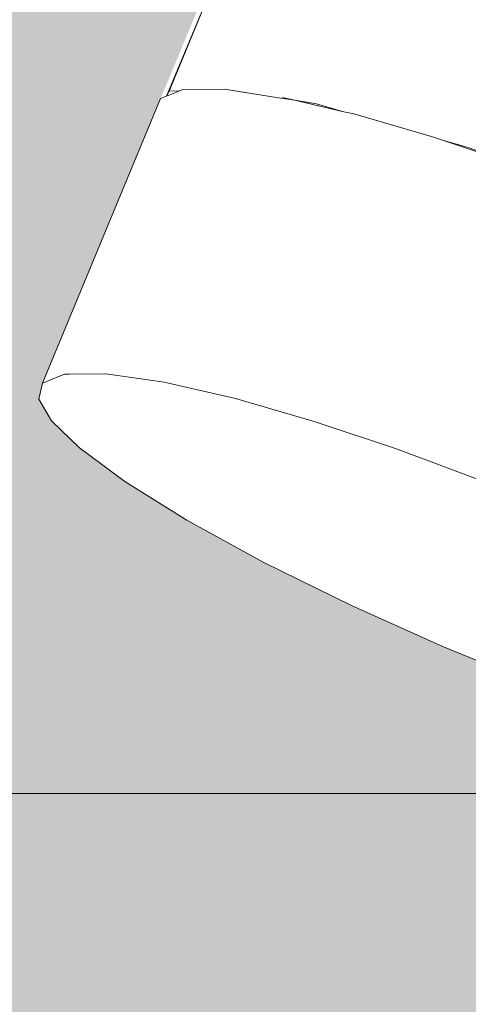
# Model space of a CAD drawing. Units: millimetres. Extents: x 81451 to 93248, y 4020 to 6628.
# Drawn here: x 82709 to 82717, y 4147 to 4162 of the extents above; entities that cross this region are included whole.
import ezdxf

# ---------------------------------------------------------------- set-up
doc = ezdxf.new("R2010")
doc.units = ezdxf.units.MM
doc.header["$MEASUREMENT"] = 0
doc.linetypes.add('Wipeout_Contour', pattern=[1000, 0, -1000])
doc.layers.add('A_A AUGUGA UHISALA LAUD_1_AR - SEINAD - siseseinad', color=7, linetype='Continuous')
doc.layers.add('A_A AUGUGA UHISALA LAUD_1_SA - SISUSTUS - ostumööbel', color=7, linetype='Continuous')
for name, color, linetype, lineweight, true_color in [('A_A AUGUGA UHISALA LAUD_1_AR - VAHELAGI_Pen_No__189', 7, 'Continuous', 0, 0xdbdbdb), ('A_A AUGUGA UHISALA LAUD_1_AR - VAHELAGI_Pen_No__87', 7, 'Continuous', 9, 0x8a8a8a), ('A_A AUGUGA UHISALA LAUD_1_SA - SISUSTUS - ostumööbel_Pen_No__87', 7, 'Continuous', 9, 0x8a8a8a)]:
    doc.layers.add(name, color=color, linetype=linetype, lineweight=lineweight, true_color=true_color)

msp = doc.modelspace()

# ---------------------------------------------------------------- hatches: boundary and pattern name
at = {"layer": 'A_A AUGUGA UHISALA LAUD_1_AR - SEINAD - siseseinad', "linetype": 'Continuous', "lineweight": 0, "true_color": 0xffffff}
msp.add_hatch(color=7, dxfattribs=at).paths.add_polyline_path([(82664.422, 4577.978), (82570.73, 4351.644), (82570.73, 4150), (82774.7, 4150), (82774.7, 4270.935), (82726.524, 4154.956), (82726.479, 4154.754), (82724.589, 4150.201), (82724.233, 4150.058), (82723.573, 4150.051), (82722.641, 4150.186), (82721.502, 4150.449), (82720.242, 4150.815), (82718.947, 4151.248), (82717.592, 4151.753), (82716.141, 4152.347), (82714.67, 4153.007), (82713.273, 4153.696), (82712.042, 4154.373), (82711.046, 4154.994), (82710.324, 4155.53), (82709.877, 4155.961), (82709.674, 4156.307), (82709.731, 4156.567), (82710.675, 4158.843), (82711.621, 4161.12), (82774.7, 4312.979), (82774.7, 4338.786), (82730.172, 4577.73), (82695.156, 4577.73), (82616.618, 4156.632), (82615.774, 4152.055), (82615.596, 4151.487), (82615.158, 4151.017), (82614.475, 4150.626), (82613.507, 4150.312), (82612.272, 4150.108), (82610.823, 4150.037), (82609.246, 4150.108), (82607.642, 4150.312), (82606.106, 4150.626), (82604.714, 4151.017), (82603.426, 4151.487), (82602.219, 4152.054), (82601.187, 4152.698), (82600.408, 4153.384), (82599.944, 4154.07), (82599.812, 4154.713), (82600.661, 4159.266), (82600.847, 4159.839), (82678.661, 4577.731), (82674.436, 4577.742), (82670.381, 4577.803), (82666.259, 4577.907)])
at = {"layer": 'A_A AUGUGA UHISALA LAUD_1_AR - VAHELAGI_Pen_No__189', "linetype": 'Continuous', "lineweight": 0, "true_color": 0xdbdbdb}
msp.add_hatch(color=254, dxfattribs=at).paths.add_polyline_path([(85767.03, 4150), (82445.298, 4150), (82445.298, 4070), (85767.03, 4070)])

# ---------------------------------------------------------------- linework, layer by layer
at = {"layer": 'A_A AUGUGA UHISALA LAUD_1_AR - VAHELAGI_Pen_No__87', "color": 252, "linetype": 'Continuous', "lineweight": 9, "true_color": 0x8a8a8a}
msp.add_line((85767.03, 4150), (82445.298, 4150), dxfattribs=at)

# ---------------------------------------------------------------- next in the draw order: wipeouts: each hides what was drawn before it
at = {"color": 254, "linetype": 'Wipeout_Contour', "lineweight": 0, "ltscale": 248449.029058}
msp.add_wipeout([(82712.637, 4161.27), (82711.031, 4158.987), (82711.691, 4158.993)], dxfattribs=at).dxf.layer = 'A_A AUGUGA UHISALA LAUD_1_SA - SISUSTUS - ostumööbel'
at = {"color": 254, "linetype": 'Wipeout_Contour', "lineweight": 0, "ltscale": 248461.91323}
msp.add_wipeout([(82715.022, 4158.23), (82717.263, 4160.073), (82715.967, 4160.506)], dxfattribs=at).dxf.layer = 'A_A AUGUGA UHISALA LAUD_1_SA - SISUSTUS - ostumööbel'
at = {"color": 254, "linetype": 'Wipeout_Contour', "lineweight": 0, "ltscale": 248442.907765}
msp.add_wipeout([(82709.877, 4155.961), (82710.086, 4156.71), (82709.731, 4156.567)], dxfattribs=at).dxf.layer = 'A_A AUGUGA UHISALA LAUD_1_SA - SISUSTUS - ostumööbel'

# ---------------------------------------------------------------- next in the draw order: wipeouts: each hides what was drawn before it
at = {"color": 254, "linetype": 'Wipeout_Contour', "lineweight": 0, "ltscale": 248449.300354}
msp.add_wipeout([(82711.031, 4158.987), (82712.637, 4161.27), (82711.976, 4161.263)], dxfattribs=at).dxf.layer = 'A_A AUGUGA UHISALA LAUD_1_SA - SISUSTUS - ostumööbel'
at = {"color": 254, "linetype": 'Wipeout_Contour', "lineweight": 0, "ltscale": 248461.939522}
msp.add_wipeout([(82717.263, 4160.073), (82715.022, 4158.23), (82716.317, 4157.796)], dxfattribs=at).dxf.layer = 'A_A AUGUGA UHISALA LAUD_1_SA - SISUSTUS - ostumööbel'
at = {"color": 254, "linetype": 'Wipeout_Contour', "lineweight": 0, "ltscale": 248444.361813}
msp.add_wipeout([(82711.046, 4154.994), (82710.086, 4156.71), (82709.877, 4155.961)], dxfattribs=at).dxf.layer = 'A_A AUGUGA UHISALA LAUD_1_SA - SISUSTUS - ostumööbel'

# ---------------------------------------------------------------- next in the draw order: linework, layer by layer
at = {"layer": 'A_A AUGUGA UHISALA LAUD_1_SA - SISUSTUS - ostumööbel_Pen_No__87', "color": 252, "linetype": 'Continuous', "lineweight": 9, "true_color": 0x8a8a8a}
msp.add_line((82709.877, 4155.961), (82709.674, 4156.307), dxfattribs=at)

# ---------------------------------------------------------------- next in the draw order: wipeouts: each hides what was drawn before it
at = {"color": 254, "linetype": 'Wipeout_Contour', "lineweight": 0, "ltscale": 248451.454507}
msp.add_wipeout([(82713.569, 4161.135), (82711.691, 4158.993), (82712.624, 4158.859)], dxfattribs=at).dxf.layer = 'A_A AUGUGA UHISALA LAUD_1_SA - SISUSTUS - ostumööbel'
at = {"color": 254, "linetype": 'Wipeout_Contour', "lineweight": 0, "ltscale": 248465.857325}
msp.add_wipeout([(82718.617, 4159.568), (82716.317, 4157.796), (82717.673, 4157.292)], dxfattribs=at).dxf.layer = 'A_A AUGUGA UHISALA LAUD_1_SA - SISUSTUS - ostumööbel'
at = {"color": 254, "linetype": 'Wipeout_Contour', "lineweight": 0, "ltscale": 248449.882911}
msp.add_wipeout([(82712.817, 4156.319), (82710.086, 4156.71), (82714.077, 4155.953)], dxfattribs=at).dxf.layer = 'A_A AUGUGA UHISALA LAUD_1_SA - SISUSTUS - ostumööbel'

# ---------------------------------------------------------------- next in the draw order: wipeouts: each hides what was drawn before it
at = {"color": 254, "linetype": 'Wipeout_Contour', "lineweight": 0, "ltscale": 248451.626065}
msp.add_wipeout([(82711.691, 4158.993), (82713.569, 4161.135), (82712.637, 4161.27)], dxfattribs=at).dxf.layer = 'A_A AUGUGA UHISALA LAUD_1_SA - SISUSTUS - ostumööbel'
at = {"color": 254, "linetype": 'Wipeout_Contour', "lineweight": 0, "ltscale": 248465.793742}
msp.add_wipeout([(82716.317, 4157.796), (82718.617, 4159.568), (82717.263, 4160.073)], dxfattribs=at).dxf.layer = 'A_A AUGUGA UHISALA LAUD_1_SA - SISUSTUS - ostumööbel'
at = {"color": 254, "linetype": 'Wipeout_Contour', "lineweight": 0, "ltscale": 248447.629573}
msp.add_wipeout([(82711.679, 4156.582), (82710.086, 4156.71), (82712.817, 4156.319)], dxfattribs=at).dxf.layer = 'A_A AUGUGA UHISALA LAUD_1_SA - SISUSTUS - ostumööbel'

# ---------------------------------------------------------------- next in the draw order: wipeouts: each hides what was drawn before it
at = {"color": 254, "linetype": 'Wipeout_Contour', "lineweight": 0, "ltscale": 248447.487037}
msp.add_wipeout([(82711.976, 4161.263), (82710.675, 4158.843), (82711.031, 4158.987)], dxfattribs=at).dxf.layer = 'A_A AUGUGA UHISALA LAUD_1_SA - SISUSTUS - ostumööbel'
at = {"color": 254, "linetype": 'Wipeout_Contour', "lineweight": 0, "ltscale": 248454.579519}
msp.add_wipeout([(82714.707, 4160.872), (82712.624, 4158.859), (82713.762, 4158.595)], dxfattribs=at).dxf.layer = 'A_A AUGUGA UHISALA LAUD_1_SA - SISUSTUS - ostumööbel'
at = {"color": 254, "linetype": 'Wipeout_Contour', "lineweight": 0, "ltscale": 248445.763749}
msp.add_wipeout([(82711.679, 4156.582), (82710.746, 4156.717), (82710.086, 4156.71)], dxfattribs=at).dxf.layer = 'A_A AUGUGA UHISALA LAUD_1_SA - SISUSTUS - ostumööbel'

# ---------------------------------------------------------------- next in the draw order: wipeouts: each hides what was drawn before it
at = {"color": 254, "linetype": 'Wipeout_Contour', "lineweight": 0, "ltscale": 248447.774713}
msp.add_wipeout([(82710.675, 4158.843), (82711.976, 4161.263), (82711.621, 4161.12)], dxfattribs=at).dxf.layer = 'A_A AUGUGA UHISALA LAUD_1_SA - SISUSTUS - ostumööbel'
at = {"color": 254, "linetype": 'Wipeout_Contour', "lineweight": 0, "ltscale": 248454.645226}
msp.add_wipeout([(82712.624, 4158.859), (82714.707, 4160.872), (82713.569, 4161.135)], dxfattribs=at).dxf.layer = 'A_A AUGUGA UHISALA LAUD_1_SA - SISUSTUS - ostumööbel'
at = {"color": 254, "linetype": 'Wipeout_Contour', "lineweight": 0, "ltscale": 248463.488191}
msp.add_wipeout([(82710.086, 4156.71), (82717.592, 4151.753), (82723.273, 4151.774)], dxfattribs=at).dxf.layer = 'A_A AUGUGA UHISALA LAUD_1_SA - SISUSTUS - ostumööbel'

# ---------------------------------------------------------------- next in the draw order: wipeouts: each hides what was drawn before it
at = {"color": 254, "linetype": 'Wipeout_Contour', "lineweight": 0, "ltscale": 248589.785105}
msp.add_wipeout([(82774.699, 4312.979), (82711.682, 4161.144), (82774.699, 4312.924)], dxfattribs=at).dxf.layer = 'A_A AUGUGA UHISALA LAUD_1_SA - SISUSTUS - ostumööbel'
at = {"color": 254, "linetype": 'Wipeout_Contour', "lineweight": 0, "ltscale": 248458.161075}
msp.add_wipeout([(82715.967, 4160.506), (82713.762, 4158.595), (82715.022, 4158.23)], dxfattribs=at).dxf.layer = 'A_A AUGUGA UHISALA LAUD_1_SA - SISUSTUS - ostumööbel'
at = {"color": 254, "linetype": 'Wipeout_Contour', "lineweight": 0, "ltscale": 248452.266952}
msp.add_wipeout([(82711.046, 4154.994), (82712.042, 4154.373), (82716.141, 4152.347)], dxfattribs=at).dxf.layer = 'A_A AUGUGA UHISALA LAUD_1_SA - SISUSTUS - ostumööbel'

# ---------------------------------------------------------------- next in the draw order: wipeouts: each hides what was drawn before it
at = {"color": 254, "linetype": 'Wipeout_Contour', "lineweight": 0, "ltscale": 414224.474174}
msp.add_wipeout([(82711.755, 4161.236), (82711.976, 4161.263), (82712.637, 4161.27), (82774.699, 4310.797), (82774.699, 4312.152)], dxfattribs=at).dxf.layer = 'A_A AUGUGA UHISALA LAUD_1_SA - SISUSTUS - ostumööbel'
at = {"color": 254, "linetype": 'Wipeout_Contour', "lineweight": 0, "ltscale": 248458.15613}
msp.add_wipeout([(82713.762, 4158.595), (82715.967, 4160.506), (82714.707, 4160.872)], dxfattribs=at).dxf.layer = 'A_A AUGUGA UHISALA LAUD_1_SA - SISUSTUS - ostumööbel'
at = {"color": 254, "linetype": 'Wipeout_Contour', "lineweight": 0, "ltscale": 248454.317024}
msp.add_wipeout([(82712.042, 4154.373), (82713.273, 4153.696), (82716.141, 4152.347)], dxfattribs=at).dxf.layer = 'A_A AUGUGA UHISALA LAUD_1_SA - SISUSTUS - ostumööbel'

# ---------------------------------------------------------------- next in the draw order: wipeouts: each hides what was drawn before it
at = {"color": 254, "linetype": 'Wipeout_Contour', "lineweight": 0, "ltscale": 248589.819438}
msp.add_wipeout([(82711.755, 4161.236), (82774.699, 4312.152), (82774.699, 4312.924)], dxfattribs=at).dxf.layer = 'A_A AUGUGA UHISALA LAUD_1_SA - SISUSTUS - ostumööbel'
at = {"color": 254, "linetype": 'Wipeout_Contour', "lineweight": 0, "ltscale": 248456.678178}
msp.add_wipeout([(82716.141, 4152.347), (82713.273, 4153.696), (82714.67, 4153.007)], dxfattribs=at).dxf.layer = 'A_A AUGUGA UHISALA LAUD_1_SA - SISUSTUS - ostumööbel'

# ---------------------------------------------------------------- next in the draw order: linework, layer by layer
at = {"layer": 'A_A AUGUGA UHISALA LAUD_1_SA - SISUSTUS - ostumööbel_Pen_No__87', "color": 252, "linetype": 'Continuous', "lineweight": 9, "true_color": 0x8a8a8a}
for p, q in [((82711.976, 4161.263), (82711.925, 4161.242)), ((82711.716, 4161.158), (82711.621, 4161.12)), ((82711.925, 4161.242), (82711.716, 4161.158)), ((82711.755, 4161.236), (82711.716, 4161.158)), ((82711.925, 4161.242), (82711.755, 4161.236))]:
    msp.add_line(p, q, dxfattribs=at)

# ---------------------------------------------------------------- next in the draw order: wipeouts: each hides what was drawn before it
at = {"color": 254, "linetype": 'Wipeout_Contour', "lineweight": 0, "ltscale": 414228.178938}
msp.add_wipeout([(82712.637, 4161.27), (82713.569, 4161.135), (82714.11, 4161.035), (82774.699, 4308.309), (82774.699, 4310.797)], dxfattribs=at).dxf.layer = 'A_A AUGUGA UHISALA LAUD_1_SA - SISUSTUS - ostumööbel'
at = {"color": 254, "linetype": 'Wipeout_Contour', "lineweight": 0, "ltscale": 248457.067099}
msp.add_wipeout([(82717.592, 4151.753), (82711.046, 4154.994), (82716.141, 4152.347)], dxfattribs=at).dxf.layer = 'A_A AUGUGA UHISALA LAUD_1_SA - SISUSTUS - ostumööbel'

# ---------------------------------------------------------------- next in the draw order: linework, layer by layer
at = {"layer": 'A_A AUGUGA UHISALA LAUD_1_SA - SISUSTUS - ostumööbel_Pen_No__87', "color": 252, "linetype": 'Continuous', "lineweight": 9, "true_color": 0x8a8a8a}
for p, q in [((82712.637, 4161.27), (82711.976, 4161.263)), ((82713.759, 4161.091), (82712.637, 4161.27)), ((82713.759, 4161.091), (82713.569, 4161.135))]:
    msp.add_line(p, q, dxfattribs=at)

# ---------------------------------------------------------------- next in the draw order: wipeouts: each hides what was drawn before it
at = {"color": 254, "linetype": 'Wipeout_Contour', "lineweight": 0, "ltscale": 248591.639913}
msp.add_wipeout([(82714.11, 4161.035), (82774.699, 4306.745), (82774.699, 4308.308)], dxfattribs=at).dxf.layer = 'A_A AUGUGA UHISALA LAUD_1_SA - SISUSTUS - ostumööbel'
at = {"color": 254, "linetype": 'Wipeout_Contour', "lineweight": 0, "ltscale": 248451.911363}
msp.add_wipeout([(82711.046, 4154.994), (82717.592, 4151.753), (82710.086, 4156.71)], dxfattribs=at).dxf.layer = 'A_A AUGUGA UHISALA LAUD_1_SA - SISUSTUS - ostumööbel'

# ---------------------------------------------------------------- next in the draw order: wipeouts: each hides what was drawn before it
at = {"color": 254, "linetype": 'Wipeout_Contour', "lineweight": 0, "ltscale": 497053.450703}
msp.add_wipeout([(82714.11, 4161.035), (82714.553, 4160.908), (82715.967, 4160.506), (82716.539, 4160.334), (82774.699, 4302.361), (82774.699, 4306.745)], dxfattribs=at).dxf.layer = 'A_A AUGUGA UHISALA LAUD_1_SA - SISUSTUS - ostumööbel'
at = {"color": 254, "linetype": 'Wipeout_Contour', "lineweight": 0, "ltscale": 248458.272963}
msp.add_wipeout([(82714.077, 4155.953), (82710.086, 4156.71), (82721.045, 4153.072)], dxfattribs=at).dxf.layer = 'A_A AUGUGA UHISALA LAUD_1_SA - SISUSTUS - ostumööbel'

# ---------------------------------------------------------------- next in the draw order: linework, layer by layer
at = {"layer": 'A_A AUGUGA UHISALA LAUD_1_SA - SISUSTUS - ostumööbel_Pen_No__87', "color": 252, "linetype": 'Continuous', "lineweight": 9, "true_color": 0x8a8a8a}
for p, q in [((82711.716, 4161.158), (82774.699, 4312.979)), ((82714.552, 4160.908), (82713.759, 4161.091)), ((82714.11, 4161.035), (82713.759, 4161.091)), ((82714.552, 4160.908), (82714.11, 4161.035)), ((82714.707, 4160.872), (82714.552, 4160.908)), ((82715.967, 4160.506), (82714.707, 4160.872)), ((82716.126, 4160.453), (82715.967, 4160.506)), ((82717.095, 4160.129), (82716.126, 4160.453)), ((82716.539, 4160.334), (82716.126, 4160.453)), ((82717.095, 4160.129), (82716.539, 4160.334))]:
    msp.add_line(p, q, dxfattribs=at)

# ---------------------------------------------------------------- next in the draw order: wipeouts: each hides what was drawn before it
at = {"color": 254, "linetype": 'Wipeout_Contour', "lineweight": 0, "ltscale": 248461.723632}
msp.add_wipeout([(82714.077, 4155.953), (82718.178, 4154.421), (82716.727, 4155.015)], dxfattribs=at).dxf.layer = 'A_A AUGUGA UHISALA LAUD_1_SA - SISUSTUS - ostumööbel'

# ---------------------------------------------------------------- next in the draw order: wipeouts: each hides what was drawn before it
at = {"color": 254, "linetype": 'Wipeout_Contour', "lineweight": 0, "ltscale": 248466.000244}
msp.add_wipeout([(82721.045, 4153.072), (82718.178, 4154.421), (82714.077, 4155.953)], dxfattribs=at).dxf.layer = 'A_A AUGUGA UHISALA LAUD_1_SA - SISUSTUS - ostumööbel'

# ---------------------------------------------------------------- next in the draw order: wipeouts: each hides what was drawn before it
at = {"color": 254, "linetype": 'Wipeout_Contour', "lineweight": 0, "ltscale": 248466.75467}
msp.add_wipeout([(82723.273, 4151.774), (82721.045, 4153.072), (82710.086, 4156.71)], dxfattribs=at).dxf.layer = 'A_A AUGUGA UHISALA LAUD_1_SA - SISUSTUS - ostumööbel'

# ---------------------------------------------------------------- next in the draw order: linework, layer by layer
at = {"layer": 'A_A AUGUGA UHISALA LAUD_1_SA - SISUSTUS - ostumööbel_Pen_No__87', "color": 252, "linetype": 'Continuous', "lineweight": 9, "true_color": 0x8a8a8a}
for p, q in [((82710.324, 4155.53), (82709.877, 4155.961)), ((82711.046, 4154.994), (82710.324, 4155.53)), ((82712.042, 4154.373), (82711.046, 4154.994)), ((82713.273, 4153.696), (82712.042, 4154.373)), ((82714.67, 4153.007), (82713.273, 4153.696)), ((82716.141, 4152.347), (82714.67, 4153.007)), ((82717.592, 4151.753), (82716.141, 4152.347))]:
    msp.add_line(p, q, dxfattribs=at)

# ---------------------------------------------------------------- next in the draw order: wipeouts: each hides what was drawn before it
at = {"color": 254, "linetype": 'Wipeout_Contour', "lineweight": 0, "ltscale": 248444.313414}
msp.add_wipeout([(82711.031, 4158.987), (82709.731, 4156.567), (82710.086, 4156.71)], dxfattribs=at).dxf.layer = 'A_A AUGUGA UHISALA LAUD_1_SA - SISUSTUS - ostumööbel'
at = {"color": 254, "linetype": 'Wipeout_Contour', "lineweight": 0, "ltscale": 248454.985764}
msp.add_wipeout([(82715.022, 4158.23), (82712.817, 4156.319), (82714.077, 4155.953)], dxfattribs=at).dxf.layer = 'A_A AUGUGA UHISALA LAUD_1_SA - SISUSTUS - ostumööbel'
at = {"color": 254, "linetype": 'Wipeout_Contour', "lineweight": 0, "ltscale": 248462.683596}
msp.add_wipeout([(82717.673, 4157.292), (82715.373, 4155.52), (82716.727, 4155.015)], dxfattribs=at).dxf.layer = 'A_A AUGUGA UHISALA LAUD_1_SA - SISUSTUS - ostumööbel'

# ---------------------------------------------------------------- next in the draw order: wipeouts: each hides what was drawn before it
at = {"color": 254, "linetype": 'Wipeout_Contour', "lineweight": 0, "ltscale": 248444.600887}
msp.add_wipeout([(82709.731, 4156.567), (82711.031, 4158.987), (82710.675, 4158.843)], dxfattribs=at).dxf.layer = 'A_A AUGUGA UHISALA LAUD_1_SA - SISUSTUS - ostumööbel'
at = {"color": 254, "linetype": 'Wipeout_Contour', "lineweight": 0, "ltscale": 248454.980728}
msp.add_wipeout([(82712.817, 4156.319), (82715.022, 4158.23), (82713.762, 4158.595)], dxfattribs=at).dxf.layer = 'A_A AUGUGA UHISALA LAUD_1_SA - SISUSTUS - ostumööbel'
at = {"color": 254, "linetype": 'Wipeout_Contour', "lineweight": 0, "ltscale": 248462.619745}
msp.add_wipeout([(82715.373, 4155.52), (82717.673, 4157.292), (82716.317, 4157.796)], dxfattribs=at).dxf.layer = 'A_A AUGUGA UHISALA LAUD_1_SA - SISUSTUS - ostumööbel'

# ---------------------------------------------------------------- next in the draw order: linework, layer by layer
at = {"layer": 'A_A AUGUGA UHISALA LAUD_1_SA - SISUSTUS - ostumööbel_Pen_No__87', "color": 252, "linetype": 'Continuous', "lineweight": 9, "true_color": 0x8a8a8a}
msp.add_line((82709.674, 4156.307), (82709.731, 4156.567), dxfattribs=at)

# ---------------------------------------------------------------- next in the draw order: wipeouts: each hides what was drawn before it
at = {"color": 254, "linetype": 'Wipeout_Contour', "lineweight": 0, "ltscale": 248448.279824}
msp.add_wipeout([(82712.624, 4158.859), (82710.746, 4156.717), (82711.679, 4156.582)], dxfattribs=at).dxf.layer = 'A_A AUGUGA UHISALA LAUD_1_SA - SISUSTUS - ostumööbel'
at = {"color": 254, "linetype": 'Wipeout_Contour', "lineweight": 0, "ltscale": 248458.737839}
msp.add_wipeout([(82714.077, 4155.953), (82716.317, 4157.796), (82715.022, 4158.23)], dxfattribs=at).dxf.layer = 'A_A AUGUGA UHISALA LAUD_1_SA - SISUSTUS - ostumööbel'

# ---------------------------------------------------------------- next in the draw order: wipeouts: each hides what was drawn before it
at = {"color": 254, "linetype": 'Wipeout_Contour', "lineweight": 0, "ltscale": 248448.451025}
msp.add_wipeout([(82710.746, 4156.717), (82712.624, 4158.859), (82711.691, 4158.993)], dxfattribs=at).dxf.layer = 'A_A AUGUGA UHISALA LAUD_1_SA - SISUSTUS - ostumööbel'
at = {"color": 254, "linetype": 'Wipeout_Contour', "lineweight": 0, "ltscale": 248458.764673}
msp.add_wipeout([(82716.317, 4157.796), (82714.077, 4155.953), (82715.373, 4155.52)], dxfattribs=at).dxf.layer = 'A_A AUGUGA UHISALA LAUD_1_SA - SISUSTUS - ostumööbel'

# ---------------------------------------------------------------- next in the draw order: linework, layer by layer
at = {"layer": 'A_A AUGUGA UHISALA LAUD_1_SA - SISUSTUS - ostumööbel_Pen_No__87', "color": 252, "linetype": 'Continuous', "lineweight": 9, "true_color": 0x8a8a8a}
for p, q in [((82714.077, 4155.953), (82715.373, 4155.52)), ((82715.373, 4155.52), (82716.727, 4155.015))]:
    msp.add_line(p, q, dxfattribs=at)

# ---------------------------------------------------------------- next in the draw order: wipeouts: each hides what was drawn before it
at = {"color": 254, "linetype": 'Wipeout_Contour', "lineweight": 0, "ltscale": 248445.853095}
msp.add_wipeout([(82711.691, 4158.993), (82710.086, 4156.71), (82710.746, 4156.717)], dxfattribs=at).dxf.layer = 'A_A AUGUGA UHISALA LAUD_1_SA - SISUSTUS - ostumööbel'

# ---------------------------------------------------------------- next in the draw order: wipeouts: each hides what was drawn before it
at = {"color": 254, "linetype": 'Wipeout_Contour', "lineweight": 0, "ltscale": 248446.124346}
msp.add_wipeout([(82710.086, 4156.71), (82711.691, 4158.993), (82711.031, 4158.987)], dxfattribs=at).dxf.layer = 'A_A AUGUGA UHISALA LAUD_1_SA - SISUSTUS - ostumööbel'

# ---------------------------------------------------------------- next in the draw order: linework, layer by layer
at = {"layer": 'A_A AUGUGA UHISALA LAUD_1_SA - SISUSTUS - ostumööbel_Pen_No__87', "color": 252, "linetype": 'Continuous', "lineweight": 9, "true_color": 0x8a8a8a}
for p, q in [((82709.731, 4156.567), (82710.675, 4158.843)), ((82709.731, 4156.567), (82710.086, 4156.71)), ((82710.086, 4156.71), (82710.746, 4156.717))]:
    msp.add_line(p, q, dxfattribs=at)

# ---------------------------------------------------------------- next in the draw order: wipeouts: each hides what was drawn before it
at = {"color": 254, "linetype": 'Wipeout_Contour', "lineweight": 0, "ltscale": 248451.405277}
msp.add_wipeout([(82713.762, 4158.595), (82711.679, 4156.582), (82712.817, 4156.319)], dxfattribs=at).dxf.layer = 'A_A AUGUGA UHISALA LAUD_1_SA - SISUSTUS - ostumööbel'

# ---------------------------------------------------------------- next in the draw order: linework, layer by layer
at = {"layer": 'A_A AUGUGA UHISALA LAUD_1_SA - SISUSTUS - ostumööbel_Pen_No__87', "color": 252, "linetype": 'Continuous', "lineweight": 9, "true_color": 0x8a8a8a}
msp.add_line((82712.817, 4156.319), (82714.077, 4155.953), dxfattribs=at)

# ---------------------------------------------------------------- next in the draw order: wipeouts: each hides what was drawn before it
at = {"color": 254, "linetype": 'Wipeout_Contour', "lineweight": 0, "ltscale": 248451.470896}
msp.add_wipeout([(82711.679, 4156.582), (82713.762, 4158.595), (82712.624, 4158.859)], dxfattribs=at).dxf.layer = 'A_A AUGUGA UHISALA LAUD_1_SA - SISUSTUS - ostumööbel'

# ---------------------------------------------------------------- next in the draw order: linework, layer by layer
at = {"layer": 'A_A AUGUGA UHISALA LAUD_1_SA - SISUSTUS - ostumööbel_Pen_No__87', "color": 252, "linetype": 'Continuous', "lineweight": 9, "true_color": 0x8a8a8a}
for p, q in [((82711.621, 4161.12), (82710.675, 4158.843)), ((82710.746, 4156.717), (82711.679, 4156.582)), ((82711.679, 4156.582), (82712.817, 4156.319))]:
    msp.add_line(p, q, dxfattribs=at)

doc.saveas('drawing.dxf')
